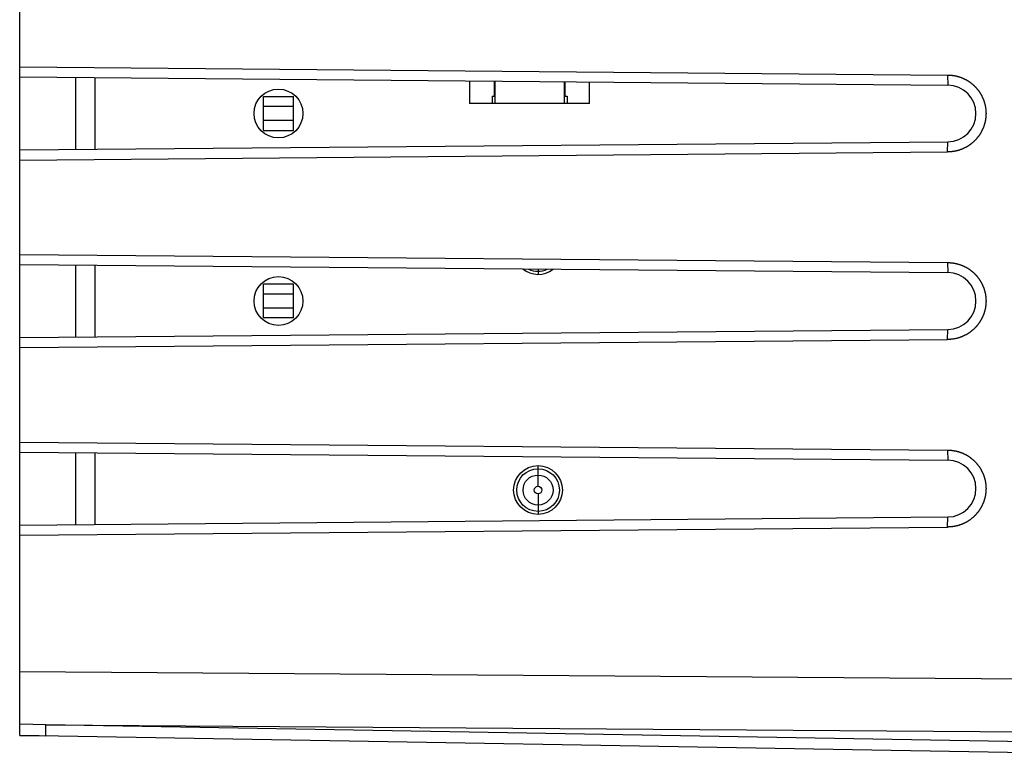
# Model space of a CAD drawing. Units: millimetres. Extents: x -75 to 85, y -24 to 46.
# Drawn here: x 36 to 63, y -20 to 0 of the extents above; entities that cross this region are included whole.
import ezdxf

# ---------------------------------------------------------------- set-up
doc = ezdxf.new("R2010")
doc.units = ezdxf.units.MM
doc.header["$LTSCALE"] = 16.335
doc.layers.get('0').update_dxf_attribs({"linetype": 'CONTINUOUS'})
for name, color, linetype in [('ASSI', 7, 'CONTINUOUS'), ('DRAFT', 7, 'CONTINUOUS'), ('RACCORDO', 7, 'CONTINUOUS'), ('SMUSSO', 7, 'CONTINUOUS')]:
    doc.layers.add(name, color=color, linetype=linetype)

msp = doc.modelspace()

# ---------------------------------------------------------------- linework, layer by layer
at = {"color": 7, "linetype": 'CONTINUOUS'}
for p, q in [((38.445, -1.545), (38.445, -3.455)), ((48.443, -1.632), (48.443, -2.236)), ((49.103, -2.036), (49.103, -1.638)), ((49.123, -2.236), (49.123, -1.638)), ((50.963, -1.654), (50.963, -2.236)), ((50.983, -1.654), (50.983, -2.036)), ((51.643, -2.236), (51.643, -1.66)), ((42.945, -2.95), (42.945, -2.05)), ((42.945, -2.05), (43.745, -2.05)), ((43.745, -2.95), (43.745, -2.05)), ((49.043, -2.036), (49.043, -2.236)), ((49.043, -2.036), (49.103, -2.036)), ((50.983, -2.036), (51.043, -2.036)), ((51.043, -2.036), (51.043, -2.236)), ((43.745, -2.318), (42.945, -2.318)), ((51.643, -2.236), (48.443, -2.236)), ((42.945, -2.682), (43.745, -2.682)), ((42.945, -2.95), (43.745, -2.95)), ((38.445, -6.545), (38.445, -8.455)), ((42.945, -7.95), (42.945, -7.05)), ((43.745, -7.05), (42.945, -7.05)), ((43.745, -7.95), (43.745, -7.05)), ((43.745, -7.318), (42.945, -7.318)), ((42.945, -7.682), (43.745, -7.682)), ((43.745, -7.95), (42.945, -7.95)), ((38.445, -11.545), (38.445, -13.455))]:
    msp.add_line(p, q, dxfattribs=at)
at = {"color": 253, "linetype": 'CONTINUOUS'}
for p, q in [((50.267, -6.648), (50.267, -6.789)), ((50.267, -12.439), (50.267, -11.889)), ((50.267, -12.639), (50.267, -13.189))]:
    msp.add_line(p, q, dxfattribs=at)
at = {"color": 7, "linetype": 'CONTINUOUS'}
for centre, radius in [((43.345, -2.5), 0.65), ((43.345, -7.5), 0.65), ((50.267, -12.539), 0.65), ((50.267, -12.539), 0.4)]:
    msp.add_circle(centre, radius, dxfattribs=at)
at = {"color": 253, "linetype": 'CONTINUOUS'}
for radius in [0.569, 0.1]:
    msp.add_circle((50.267, -12.539), radius, dxfattribs=at)
at = {"color": 7, "linetype": 'CONTINUOUS'}
msp.add_arc((50.267, -6.139), 0.65, 231.0843, 307.9268, dxfattribs=at)
at = {"color": 253, "linetype": 'CONTINUOUS'}
msp.add_arc((50.267, -6.139), 0.569, 243.1798, 295.7959, dxfattribs=at)
at = {"layer": 'ASSI', "color": 7, "linetype": 'CONTINUOUS'}
for p, q in [((36.445, -19.079), (36.445, 19.079)), ((36.445, -1.259), (61.183, -1.475)), ((36.445, -1.527), (61.195, -1.743)), ((37.945, -3.459), (37.945, -1.541)), ((36.445, -3.473), (61.195, -3.257)), ((36.445, -3.741), (61.183, -3.525)), ((36.445, -6.259), (61.183, -6.475)), ((36.445, -6.527), (61.195, -6.743)), ((37.945, -8.459), (37.945, -6.541)), ((36.445, -8.473), (61.195, -8.257)), ((36.445, -8.741), (61.183, -8.525)), ((36.445, -11.259), (61.183, -11.475)), ((36.445, -11.527), (61.195, -11.743)), ((37.945, -13.459), (37.945, -11.541)), ((36.445, -13.473), (61.195, -13.257)), ((36.445, -13.741), (61.183, -13.525)), ((66.945, -19.611), (36.445, -19.079))]:
    msp.add_line(p, q, dxfattribs=at)
at = {"layer": 'ASSI', "color": 253, "linetype": 'CONTINUOUS'}
for p, q in [((61.183, -1.475), (61.195, -1.743)), ((61.183, -3.525), (61.195, -3.257)), ((61.183, -6.475), (61.195, -6.743)), ((61.183, -8.525), (61.195, -8.257)), ((61.183, -11.475), (61.195, -11.743)), ((61.183, -13.525), (61.195, -13.257)), ((36.445, -17.379), (76.945, -17.672)), ((37.142, -18.798), (36.445, -18.779)), ((37.14, -18.942), (37.141, -18.838)), ((37.141, -18.838), (37.142, -18.798)), ((37.142, -18.798), (76.945, -19.086)), ((66.945, -19.318), (37.142, -18.798)), ((37.14, -19.009), (37.14, -18.942)), ((37.14, -19.04), (37.14, -19.009)), ((37.14, -19.057), (37.14, -19.04)), ((37.141, -19.07), (37.14, -19.057))]:
    msp.add_line(p, q, dxfattribs=at)
at = {"layer": 'ASSI', "color": 7, "linetype": 'CONTINUOUS'}
for points in [[(61.183, -1.475), (61.194, -1.475), (61.204, -1.475), (61.215, -1.476), (61.225, -1.476), (61.236, -1.476), (61.247, -1.477), (61.257, -1.478), (61.268, -1.478), (61.278, -1.479), (61.289, -1.48), (61.299, -1.481), (61.31, -1.483), (61.32, -1.484), (61.331, -1.485), (61.341, -1.487), (61.352, -1.488), (61.362, -1.49), (61.373, -1.492), (61.383, -1.494), (61.393, -1.496), (61.404, -1.498), (61.414, -1.501), (61.424, -1.503), (61.435, -1.505), (61.445, -1.508), (61.455, -1.511), (61.465, -1.514), (61.475, -1.516), (61.485, -1.519), (61.496, -1.523), (61.506, -1.526), (61.516, -1.529), (61.526, -1.533), (61.536, -1.536), (61.546, -1.54), (61.555, -1.543), (61.565, -1.547), (61.575, -1.551), (61.585, -1.555), (61.595, -1.559), (61.604, -1.564), (61.614, -1.568), (61.623, -1.572), (61.633, -1.577), (61.642, -1.582), (61.652, -1.586), (61.661, -1.591), (61.671, -1.596), (61.68, -1.601), (61.689, -1.606), (61.698, -1.611), (61.707, -1.617), (61.717, -1.622), (61.726, -1.628), (61.735, -1.633), (61.743, -1.639), (61.752, -1.645), (61.761, -1.651), (61.77, -1.656), (61.778, -1.663), (61.787, -1.669), (61.796, -1.675), (61.804, -1.681), (61.812, -1.688), (61.821, -1.694), (61.829, -1.701), (61.837, -1.707), (61.845, -1.714), (61.853, -1.721), (61.861, -1.728), (61.869, -1.735), (61.877, -1.742), (61.885, -1.749), (61.893, -1.756), (61.9, -1.763), (61.908, -1.771), (61.915, -1.778), (61.923, -1.786), (61.93, -1.793), (61.937, -1.801), (61.944, -1.809), (61.951, -1.816), (61.958, -1.824), (61.965, -1.832), (61.972, -1.84), (61.979, -1.849), (61.986, -1.857), (61.992, -1.865), (61.999, -1.873), (62.005, -1.882), (62.011, -1.89), (62.018, -1.899), (62.024, -1.907), (62.03, -1.916), (62.036, -1.924), (62.042, -1.933), (62.047, -1.942), (62.053, -1.951), (62.059, -1.96), (62.064, -1.969), (62.07, -1.978), (62.075, -1.987), (62.08, -1.996), (62.085, -2.005), (62.09, -2.015), (62.095, -2.024), (62.1, -2.033), (62.105, -2.043), (62.11, -2.052), (62.114, -2.062), (62.119, -2.071), (62.123, -2.081), (62.127, -2.09), (62.131, -2.1), (62.135, -2.11), (62.139, -2.12), (62.143, -2.129), (62.147, -2.139), (62.151, -2.149), (62.154, -2.159), (62.158, -2.169), (62.161, -2.179), (62.164, -2.189), (62.167, -2.199), (62.17, -2.209), (62.173, -2.219), (62.176, -2.229), (62.179, -2.24), (62.182, -2.25), (62.184, -2.26), (62.187, -2.27), (62.189, -2.28), (62.191, -2.291), (62.193, -2.301), (62.195, -2.311), (62.197, -2.322), (62.199, -2.332), (62.2, -2.343), (62.202, -2.353), (62.203, -2.363), (62.205, -2.374), (62.206, -2.384), (62.207, -2.395), (62.208, -2.405), (62.209, -2.416), (62.21, -2.426), (62.211, -2.437), (62.211, -2.447), (62.212, -2.458), (62.212, -2.468), (62.212, -2.479), (62.213, -2.489), (62.213, -2.5), (62.213, -2.511), (62.212, -2.521), (62.212, -2.532), (62.212, -2.542), (62.211, -2.553), (62.211, -2.563), (62.21, -2.574), (62.209, -2.584), (62.208, -2.595), (62.207, -2.605), (62.206, -2.616), (62.205, -2.626), (62.203, -2.637), (62.202, -2.647), (62.2, -2.657), (62.199, -2.668), (62.197, -2.678), (62.195, -2.689), (62.193, -2.699), (62.191, -2.709), (62.189, -2.719), (62.187, -2.73), (62.184, -2.74), (62.182, -2.75), (62.179, -2.76), (62.176, -2.771), (62.173, -2.781), (62.17, -2.791), (62.167, -2.801), (62.164, -2.811), (62.161, -2.821), (62.158, -2.831), (62.154, -2.841), (62.151, -2.851), (62.147, -2.861), (62.143, -2.871), (62.139, -2.88), (62.135, -2.89), (62.131, -2.9), (62.127, -2.91), (62.123, -2.919), (62.119, -2.929), (62.114, -2.938), (62.11, -2.948), (62.105, -2.957), (62.1, -2.967)], [(62.1, -2.967), (62.095, -2.976), (62.09, -2.985), (62.085, -2.995), (62.08, -3.004), (62.075, -3.013), (62.07, -3.022), (62.064, -3.031), (62.059, -3.04), (62.053, -3.049), (62.047, -3.058), (62.042, -3.067), (62.036, -3.076), (62.03, -3.084), (62.024, -3.093), (62.018, -3.101), (62.011, -3.11), (62.005, -3.118), (61.999, -3.127), (61.992, -3.135), (61.986, -3.143), (61.979, -3.151), (61.972, -3.16), (61.965, -3.168), (61.958, -3.176), (61.951, -3.183), (61.944, -3.191), (61.937, -3.199), (61.93, -3.207), (61.923, -3.214), (61.915, -3.222), (61.908, -3.229), (61.9, -3.237), (61.893, -3.244), (61.885, -3.251), (61.877, -3.258), (61.869, -3.265), (61.861, -3.272), (61.853, -3.279), (61.845, -3.286), (61.837, -3.293), (61.829, -3.299), (61.821, -3.306), (61.812, -3.312), (61.804, -3.319), (61.796, -3.325), (61.787, -3.331), (61.778, -3.337), (61.77, -3.343), (61.761, -3.349), (61.752, -3.355), (61.743, -3.361), (61.735, -3.367), (61.726, -3.372), (61.717, -3.378), (61.708, -3.383), (61.698, -3.389), (61.689, -3.394), (61.68, -3.399), (61.671, -3.404), (61.661, -3.409), (61.652, -3.414), (61.642, -3.418), (61.633, -3.423), (61.623, -3.428), (61.614, -3.432), (61.604, -3.436), (61.595, -3.441), (61.585, -3.445), (61.575, -3.449), (61.565, -3.453), (61.555, -3.457), (61.546, -3.46), (61.536, -3.464), (61.526, -3.467), (61.516, -3.471), (61.506, -3.474), (61.496, -3.477), (61.485, -3.481), (61.475, -3.484), (61.465, -3.486), (61.455, -3.489), (61.445, -3.492), (61.435, -3.495), (61.424, -3.497), (61.414, -3.499), (61.404, -3.502), (61.393, -3.504), (61.383, -3.506), (61.373, -3.508), (61.362, -3.51), (61.352, -3.512), (61.341, -3.513), (61.331, -3.515), (61.32, -3.516), (61.31, -3.517), (61.299, -3.519), (61.289, -3.52), (61.278, -3.521), (61.268, -3.522), (61.257, -3.522), (61.247, -3.523), (61.236, -3.524), (61.225, -3.524), (61.215, -3.524), (61.204, -3.525), (61.194, -3.525), (61.183, -3.525)], [(61.183, -6.475), (61.194, -6.475), (61.204, -6.475), (61.215, -6.476), (61.225, -6.476), (61.236, -6.476), (61.247, -6.477), (61.257, -6.478), (61.268, -6.478), (61.278, -6.479), (61.289, -6.48), (61.299, -6.481), (61.31, -6.483), (61.32, -6.484), (61.331, -6.485), (61.341, -6.487), (61.352, -6.488), (61.362, -6.49), (61.373, -6.492), (61.383, -6.494), (61.393, -6.496), (61.404, -6.498), (61.414, -6.501), (61.424, -6.503), (61.435, -6.505), (61.445, -6.508), (61.455, -6.511), (61.465, -6.514), (61.475, -6.516), (61.485, -6.519), (61.496, -6.523), (61.506, -6.526), (61.516, -6.529), (61.526, -6.533), (61.536, -6.536), (61.546, -6.54), (61.555, -6.543), (61.565, -6.547), (61.575, -6.551), (61.585, -6.555), (61.595, -6.559), (61.604, -6.564), (61.614, -6.568), (61.623, -6.572), (61.633, -6.577), (61.642, -6.582), (61.652, -6.586), (61.661, -6.591), (61.671, -6.596), (61.68, -6.601), (61.689, -6.606), (61.698, -6.611), (61.707, -6.617), (61.717, -6.622), (61.726, -6.628), (61.735, -6.633), (61.743, -6.639), (61.752, -6.645), (61.761, -6.651), (61.77, -6.656), (61.778, -6.663), (61.787, -6.669), (61.796, -6.675), (61.804, -6.681), (61.812, -6.688), (61.821, -6.694), (61.829, -6.701), (61.837, -6.707), (61.845, -6.714), (61.853, -6.721), (61.861, -6.728), (61.869, -6.735), (61.877, -6.742), (61.885, -6.749), (61.893, -6.756), (61.9, -6.763), (61.908, -6.771), (61.915, -6.778), (61.923, -6.786), (61.93, -6.793), (61.937, -6.801), (61.944, -6.809), (61.951, -6.816), (61.958, -6.824), (61.965, -6.832), (61.972, -6.84), (61.979, -6.849), (61.986, -6.857), (61.992, -6.865), (61.999, -6.873), (62.005, -6.882), (62.011, -6.89), (62.018, -6.899), (62.024, -6.907), (62.03, -6.916), (62.036, -6.924), (62.042, -6.933), (62.047, -6.942), (62.053, -6.951), (62.059, -6.96), (62.064, -6.969), (62.07, -6.978), (62.075, -6.987), (62.08, -6.996), (62.085, -7.005), (62.09, -7.015), (62.095, -7.024), (62.1, -7.033), (62.105, -7.043), (62.11, -7.052), (62.114, -7.062), (62.119, -7.071), (62.123, -7.081), (62.127, -7.09), (62.131, -7.1), (62.135, -7.11), (62.139, -7.12), (62.143, -7.129), (62.147, -7.139), (62.151, -7.149), (62.154, -7.159), (62.158, -7.169), (62.161, -7.179), (62.164, -7.189), (62.167, -7.199), (62.17, -7.209), (62.173, -7.219), (62.176, -7.229), (62.179, -7.24), (62.182, -7.25), (62.184, -7.26), (62.187, -7.27), (62.189, -7.28), (62.191, -7.291), (62.193, -7.301), (62.195, -7.311), (62.197, -7.322), (62.199, -7.332), (62.2, -7.343), (62.202, -7.353), (62.203, -7.363), (62.205, -7.374), (62.206, -7.384), (62.207, -7.395), (62.208, -7.405), (62.209, -7.416), (62.21, -7.426), (62.211, -7.437), (62.211, -7.447), (62.212, -7.458), (62.212, -7.468), (62.212, -7.479), (62.213, -7.489), (62.213, -7.5), (62.213, -7.51), (62.212, -7.521), (62.212, -7.532), (62.212, -7.542), (62.211, -7.553), (62.211, -7.563), (62.21, -7.574), (62.209, -7.584), (62.208, -7.595), (62.207, -7.605), (62.206, -7.616), (62.205, -7.626), (62.203, -7.637), (62.202, -7.647), (62.2, -7.657), (62.199, -7.668), (62.197, -7.678), (62.195, -7.689), (62.193, -7.699), (62.191, -7.709), (62.189, -7.719), (62.187, -7.73), (62.184, -7.74), (62.182, -7.75), (62.179, -7.76), (62.176, -7.771), (62.173, -7.781), (62.17, -7.791), (62.167, -7.801), (62.164, -7.811), (62.161, -7.821), (62.158, -7.831), (62.154, -7.841), (62.151, -7.851), (62.147, -7.861), (62.143, -7.871), (62.139, -7.88), (62.135, -7.89), (62.131, -7.9), (62.127, -7.91), (62.123, -7.919), (62.119, -7.929), (62.114, -7.938), (62.11, -7.948), (62.105, -7.957), (62.1, -7.967)], [(62.1, -7.967), (62.095, -7.976), (62.09, -7.985), (62.085, -7.995), (62.08, -8.004), (62.075, -8.013), (62.07, -8.022), (62.064, -8.031), (62.059, -8.04), (62.053, -8.049), (62.047, -8.058), (62.042, -8.067), (62.036, -8.076), (62.03, -8.084), (62.024, -8.093), (62.018, -8.101), (62.011, -8.11), (62.005, -8.118), (61.999, -8.127), (61.992, -8.135), (61.986, -8.143), (61.979, -8.151), (61.972, -8.16), (61.965, -8.168), (61.958, -8.176), (61.951, -8.183), (61.944, -8.191), (61.937, -8.199), (61.93, -8.207), (61.923, -8.214), (61.915, -8.222), (61.908, -8.229), (61.9, -8.237), (61.893, -8.244), (61.885, -8.251), (61.877, -8.258), (61.869, -8.265), (61.861, -8.272), (61.853, -8.279), (61.845, -8.286), (61.837, -8.293), (61.829, -8.299), (61.821, -8.306), (61.812, -8.312), (61.804, -8.319), (61.796, -8.325), (61.787, -8.331), (61.778, -8.337), (61.77, -8.343), (61.761, -8.349), (61.752, -8.355), (61.743, -8.361), (61.735, -8.367), (61.726, -8.372), (61.717, -8.378), (61.708, -8.383), (61.698, -8.389), (61.689, -8.394), (61.68, -8.399), (61.671, -8.404), (61.661, -8.409), (61.652, -8.414), (61.642, -8.418), (61.633, -8.423), (61.623, -8.428), (61.614, -8.432), (61.604, -8.436), (61.595, -8.441), (61.585, -8.445), (61.575, -8.449), (61.565, -8.453), (61.555, -8.457), (61.546, -8.46), (61.536, -8.464), (61.526, -8.467), (61.516, -8.471), (61.506, -8.474), (61.496, -8.477), (61.485, -8.481), (61.475, -8.484), (61.465, -8.486), (61.455, -8.489), (61.445, -8.492), (61.435, -8.495), (61.424, -8.497), (61.414, -8.499), (61.404, -8.502), (61.393, -8.504), (61.383, -8.506), (61.373, -8.508), (61.362, -8.51), (61.352, -8.512), (61.341, -8.513), (61.331, -8.515), (61.32, -8.516), (61.31, -8.517), (61.299, -8.519), (61.289, -8.52), (61.278, -8.521), (61.268, -8.522), (61.257, -8.522), (61.247, -8.523), (61.236, -8.524), (61.225, -8.524), (61.215, -8.524), (61.204, -8.525), (61.194, -8.525), (61.183, -8.525)], [(61.183, -11.475), (61.194, -11.475), (61.204, -11.475), (61.215, -11.476), (61.225, -11.476), (61.236, -11.476), (61.247, -11.477), (61.257, -11.478), (61.268, -11.478), (61.278, -11.479), (61.289, -11.48), (61.299, -11.481), (61.31, -11.483), (61.32, -11.484), (61.331, -11.485), (61.341, -11.487), (61.352, -11.488), (61.362, -11.49), (61.373, -11.492), (61.383, -11.494), (61.393, -11.496), (61.404, -11.498), (61.414, -11.501), (61.424, -11.503), (61.435, -11.505), (61.445, -11.508), (61.455, -11.511), (61.465, -11.514), (61.475, -11.516), (61.485, -11.519), (61.496, -11.523), (61.506, -11.526), (61.516, -11.529), (61.526, -11.533), (61.536, -11.536), (61.546, -11.54), (61.555, -11.543), (61.565, -11.547), (61.575, -11.551), (61.585, -11.555), (61.595, -11.559), (61.604, -11.564), (61.614, -11.568), (61.623, -11.572), (61.633, -11.577), (61.642, -11.582), (61.652, -11.586), (61.661, -11.591), (61.671, -11.596), (61.68, -11.601), (61.689, -11.606), (61.698, -11.611), (61.707, -11.617), (61.717, -11.622), (61.726, -11.628), (61.735, -11.633), (61.743, -11.639), (61.752, -11.645), (61.761, -11.651), (61.77, -11.656), (61.778, -11.663), (61.787, -11.669), (61.796, -11.675), (61.804, -11.681), (61.812, -11.688), (61.821, -11.694), (61.829, -11.701), (61.837, -11.707), (61.845, -11.714), (61.853, -11.721), (61.861, -11.728), (61.869, -11.735), (61.877, -11.742), (61.885, -11.749), (61.893, -11.756), (61.9, -11.763), (61.908, -11.771), (61.915, -11.778), (61.923, -11.786), (61.93, -11.793), (61.937, -11.801), (61.944, -11.809), (61.951, -11.816), (61.958, -11.824), (61.965, -11.832), (61.972, -11.84), (61.979, -11.849), (61.986, -11.857), (61.992, -11.865), (61.999, -11.873), (62.005, -11.882), (62.011, -11.89), (62.018, -11.899), (62.024, -11.907), (62.03, -11.916), (62.036, -11.924), (62.042, -11.933), (62.047, -11.942), (62.053, -11.951), (62.059, -11.96), (62.064, -11.969), (62.07, -11.978), (62.075, -11.987), (62.08, -11.996), (62.085, -12.005), (62.09, -12.015), (62.095, -12.024), (62.1, -12.033), (62.105, -12.043), (62.11, -12.052), (62.114, -12.062), (62.119, -12.071), (62.123, -12.081), (62.127, -12.09), (62.131, -12.1), (62.135, -12.11), (62.139, -12.12), (62.143, -12.129), (62.147, -12.139), (62.151, -12.149), (62.154, -12.159), (62.158, -12.169), (62.161, -12.179), (62.164, -12.189), (62.167, -12.199), (62.17, -12.209), (62.173, -12.219), (62.176, -12.229), (62.179, -12.24), (62.182, -12.25), (62.184, -12.26), (62.187, -12.27), (62.189, -12.28), (62.191, -12.291), (62.193, -12.301), (62.195, -12.311), (62.197, -12.322), (62.199, -12.332), (62.2, -12.343), (62.202, -12.353), (62.203, -12.363), (62.205, -12.374), (62.206, -12.384), (62.207, -12.395), (62.208, -12.405), (62.209, -12.416), (62.21, -12.426), (62.211, -12.437), (62.211, -12.447), (62.212, -12.458), (62.212, -12.468), (62.212, -12.479), (62.213, -12.489), (62.213, -12.5), (62.213, -12.511), (62.212, -12.521), (62.212, -12.532), (62.212, -12.542), (62.211, -12.553), (62.211, -12.563), (62.21, -12.574), (62.209, -12.584), (62.208, -12.595), (62.207, -12.605), (62.206, -12.616), (62.205, -12.626), (62.203, -12.637), (62.202, -12.647), (62.2, -12.657), (62.199, -12.668), (62.197, -12.678), (62.195, -12.689), (62.193, -12.699), (62.191, -12.709), (62.189, -12.719), (62.187, -12.73), (62.184, -12.74), (62.182, -12.75), (62.179, -12.76), (62.176, -12.771), (62.173, -12.781), (62.17, -12.791), (62.167, -12.801), (62.164, -12.811), (62.161, -12.821), (62.158, -12.831), (62.154, -12.841), (62.151, -12.851), (62.147, -12.861), (62.143, -12.871), (62.139, -12.88), (62.135, -12.89), (62.131, -12.9), (62.127, -12.91), (62.123, -12.919), (62.119, -12.929), (62.114, -12.938), (62.11, -12.948), (62.105, -12.957), (62.1, -12.967)], [(62.1, -12.967), (62.095, -12.976), (62.09, -12.985), (62.085, -12.995), (62.08, -13.004), (62.075, -13.013), (62.07, -13.022), (62.064, -13.031), (62.059, -13.04), (62.053, -13.049), (62.047, -13.058), (62.042, -13.067), (62.036, -13.076), (62.03, -13.084), (62.024, -13.093), (62.018, -13.101), (62.011, -13.11), (62.005, -13.118), (61.999, -13.127), (61.992, -13.135), (61.986, -13.143), (61.979, -13.151), (61.972, -13.16), (61.965, -13.168), (61.958, -13.176), (61.951, -13.183), (61.944, -13.191), (61.937, -13.199), (61.93, -13.207), (61.923, -13.214), (61.915, -13.222), (61.908, -13.229), (61.9, -13.237), (61.893, -13.244), (61.885, -13.251), (61.877, -13.258), (61.869, -13.265), (61.861, -13.272), (61.853, -13.279), (61.845, -13.286), (61.837, -13.293), (61.829, -13.299), (61.821, -13.306), (61.812, -13.312), (61.804, -13.319), (61.796, -13.325), (61.787, -13.331), (61.778, -13.337), (61.77, -13.343), (61.761, -13.349), (61.752, -13.355), (61.743, -13.361), (61.735, -13.367), (61.726, -13.372), (61.717, -13.378), (61.708, -13.383), (61.698, -13.389), (61.689, -13.394), (61.68, -13.399), (61.671, -13.404), (61.661, -13.409), (61.652, -13.414), (61.642, -13.418), (61.633, -13.423), (61.623, -13.428), (61.614, -13.432), (61.604, -13.436), (61.595, -13.441), (61.585, -13.445), (61.575, -13.449), (61.565, -13.453), (61.555, -13.457), (61.546, -13.46), (61.536, -13.464), (61.526, -13.467), (61.516, -13.471), (61.506, -13.474), (61.496, -13.477), (61.485, -13.481), (61.475, -13.484), (61.465, -13.486), (61.455, -13.489), (61.445, -13.492), (61.435, -13.495), (61.424, -13.497), (61.414, -13.499), (61.404, -13.502), (61.393, -13.504), (61.383, -13.506), (61.373, -13.508), (61.362, -13.51), (61.352, -13.512), (61.341, -13.513), (61.331, -13.515), (61.32, -13.516), (61.31, -13.517), (61.299, -13.519), (61.289, -13.52), (61.278, -13.521), (61.268, -13.522), (61.257, -13.522), (61.247, -13.523), (61.236, -13.524), (61.225, -13.524), (61.215, -13.524), (61.204, -13.525), (61.194, -13.525), (61.183, -13.525)]]:
    msp.add_lwpolyline(points, dxfattribs=at)
at = {"layer": 'ASSI', "color": 253, "linetype": 'CONTINUOUS'}
msp.add_lwpolyline([(37.142, -19.091), (37.141, -19.09), (37.141, -19.089), (37.141, -19.087), (37.141, -19.084), (37.141, -19.08), (37.141, -19.076), (37.141, -19.07)], dxfattribs=at)
at = {"layer": 'ASSI', "color": 7, "linetype": 'CONTINUOUS'}
for centre in [(61.188, -2.5), (61.188, -7.5), (61.188, -12.5)]:
    msp.add_arc(centre, 0.757, 270.5, 89.5, dxfattribs=at)
at = {"layer": 'DRAFT', "color": 7, "linetype": 'CONTINUOUS'}
for p, q in [((36.445, -3.473), (36.445, -1.527)), ((37.945, -3.459), (37.945, -1.541)), ((36.445, -8.473), (36.445, -6.527)), ((37.945, -8.459), (37.945, -6.541)), ((36.445, -13.473), (36.445, -11.527)), ((37.945, -13.459), (37.945, -11.541))]:
    msp.add_line(p, q, dxfattribs=at)
at = {"layer": 'RACCORDO', "color": 7, "linetype": 'CONTINUOUS'}
for p, q in [((36.445, -19.079), (36.445, -17.379)), ((66.945, -19.611), (36.445, -19.079))]:
    msp.add_line(p, q, dxfattribs=at)
at = {"layer": 'RACCORDO', "color": 253, "linetype": 'CONTINUOUS'}
for p, q in [((36.445, -17.379), (76.945, -17.672)), ((37.142, -18.798), (36.445, -18.779)), ((37.14, -18.942), (37.141, -18.838)), ((37.141, -18.838), (37.142, -18.798)), ((37.142, -18.798), (76.945, -19.086)), ((66.945, -19.318), (37.142, -18.798)), ((37.14, -19.009), (37.14, -18.942)), ((37.14, -19.04), (37.14, -19.009)), ((37.14, -19.057), (37.14, -19.04)), ((37.141, -19.07), (37.14, -19.057))]:
    msp.add_line(p, q, dxfattribs=at)
msp.add_lwpolyline([(37.142, -19.091), (37.141, -19.09), (37.141, -19.089), (37.141, -19.087), (37.141, -19.084), (37.141, -19.08), (37.141, -19.076), (37.141, -19.07)], dxfattribs=at)
at = {"layer": 'SMUSSO', "color": 7, "linetype": 'CONTINUOUS'}
for p, q in [((36.445, -1.527), (36.445, 1.527)), ((36.445, -1.259), (61.183, -1.475)), ((36.445, -1.527), (61.195, -1.743)), ((36.445, -3.473), (61.195, -3.257)), ((36.445, -6.527), (36.445, -3.473)), ((36.445, -3.741), (61.183, -3.525)), ((36.445, -6.259), (61.183, -6.475)), ((36.445, -6.527), (61.195, -6.743)), ((36.445, -8.473), (61.195, -8.257)), ((36.445, -11.527), (36.445, -8.473)), ((36.445, -8.741), (61.183, -8.525)), ((36.445, -11.259), (61.183, -11.475)), ((36.445, -11.527), (61.195, -11.743)), ((36.445, -13.473), (61.195, -13.257)), ((36.445, -17.379), (36.445, -13.473)), ((36.445, -13.741), (61.183, -13.525)), ((36.445, -19.079), (37.142, -19.091))]:
    msp.add_line(p, q, dxfattribs=at)
at = {"layer": 'SMUSSO', "color": 253, "linetype": 'CONTINUOUS'}
for p, q in [((61.183, -1.475), (61.195, -1.743)), ((61.183, -3.525), (61.195, -3.257)), ((61.183, -6.475), (61.195, -6.743)), ((61.183, -8.525), (61.195, -8.257)), ((61.183, -11.475), (61.195, -11.743)), ((61.183, -13.525), (61.195, -13.257))]:
    msp.add_line(p, q, dxfattribs=at)
at = {"layer": 'SMUSSO', "color": 7, "linetype": 'CONTINUOUS'}
for points in [[(61.183, -1.475), (61.194, -1.475), (61.204, -1.475), (61.215, -1.476), (61.225, -1.476), (61.236, -1.476), (61.247, -1.477), (61.257, -1.478), (61.268, -1.478), (61.278, -1.479), (61.289, -1.48), (61.299, -1.481), (61.31, -1.483), (61.32, -1.484), (61.331, -1.485), (61.341, -1.487), (61.352, -1.488), (61.362, -1.49), (61.373, -1.492), (61.383, -1.494), (61.393, -1.496), (61.404, -1.498), (61.414, -1.501), (61.424, -1.503), (61.435, -1.505), (61.445, -1.508), (61.455, -1.511), (61.465, -1.514), (61.475, -1.516), (61.485, -1.519), (61.496, -1.523), (61.506, -1.526), (61.516, -1.529), (61.526, -1.533), (61.536, -1.536), (61.546, -1.54), (61.555, -1.543), (61.565, -1.547), (61.575, -1.551), (61.585, -1.555), (61.595, -1.559), (61.604, -1.564), (61.614, -1.568), (61.623, -1.572), (61.633, -1.577), (61.642, -1.582), (61.652, -1.586), (61.661, -1.591), (61.671, -1.596), (61.68, -1.601), (61.689, -1.606), (61.698, -1.611), (61.707, -1.617), (61.717, -1.622), (61.726, -1.628), (61.735, -1.633), (61.743, -1.639), (61.752, -1.645), (61.761, -1.651), (61.77, -1.656), (61.778, -1.663), (61.787, -1.669), (61.796, -1.675), (61.804, -1.681), (61.812, -1.688), (61.821, -1.694), (61.829, -1.701), (61.837, -1.707), (61.845, -1.714), (61.853, -1.721), (61.861, -1.728), (61.869, -1.735), (61.877, -1.742), (61.885, -1.749), (61.893, -1.756), (61.9, -1.763), (61.908, -1.771), (61.915, -1.778), (61.923, -1.786), (61.93, -1.793), (61.937, -1.801), (61.944, -1.809), (61.951, -1.816), (61.958, -1.824), (61.965, -1.832), (61.972, -1.84), (61.979, -1.849), (61.986, -1.857), (61.992, -1.865), (61.999, -1.873), (62.005, -1.882), (62.011, -1.89), (62.018, -1.899), (62.024, -1.907), (62.03, -1.916), (62.036, -1.924), (62.042, -1.933), (62.047, -1.942), (62.053, -1.951), (62.059, -1.96), (62.064, -1.969), (62.07, -1.978), (62.075, -1.987), (62.08, -1.996), (62.085, -2.005), (62.09, -2.015), (62.095, -2.024), (62.1, -2.033), (62.105, -2.043), (62.11, -2.052), (62.114, -2.062), (62.119, -2.071), (62.123, -2.081), (62.127, -2.09), (62.131, -2.1), (62.135, -2.11), (62.139, -2.12), (62.143, -2.129), (62.147, -2.139), (62.151, -2.149), (62.154, -2.159), (62.158, -2.169), (62.161, -2.179), (62.164, -2.189), (62.167, -2.199), (62.17, -2.209), (62.173, -2.219), (62.176, -2.229), (62.179, -2.24), (62.182, -2.25), (62.184, -2.26), (62.187, -2.27), (62.189, -2.28), (62.191, -2.291), (62.193, -2.301), (62.195, -2.311), (62.197, -2.322), (62.199, -2.332), (62.2, -2.343), (62.202, -2.353), (62.203, -2.363), (62.205, -2.374), (62.206, -2.384), (62.207, -2.395), (62.208, -2.405), (62.209, -2.416), (62.21, -2.426), (62.211, -2.437), (62.211, -2.447), (62.212, -2.458), (62.212, -2.468), (62.212, -2.479), (62.213, -2.489), (62.213, -2.5), (62.213, -2.511), (62.212, -2.521), (62.212, -2.532), (62.212, -2.542), (62.211, -2.553), (62.211, -2.563), (62.21, -2.574), (62.209, -2.584), (62.208, -2.595), (62.207, -2.605), (62.206, -2.616), (62.205, -2.626), (62.203, -2.637), (62.202, -2.647), (62.2, -2.657), (62.199, -2.668), (62.197, -2.678), (62.195, -2.689), (62.193, -2.699), (62.191, -2.709), (62.189, -2.719), (62.187, -2.73), (62.184, -2.74), (62.182, -2.75), (62.179, -2.76), (62.176, -2.771), (62.173, -2.781), (62.17, -2.791), (62.167, -2.801), (62.164, -2.811), (62.161, -2.821), (62.158, -2.831), (62.154, -2.841), (62.151, -2.851), (62.147, -2.861), (62.143, -2.871), (62.139, -2.88), (62.135, -2.89), (62.131, -2.9), (62.127, -2.91), (62.123, -2.919), (62.119, -2.929), (62.114, -2.938), (62.11, -2.948), (62.105, -2.957), (62.1, -2.967)], [(62.1, -2.967), (62.095, -2.976), (62.09, -2.985), (62.085, -2.995), (62.08, -3.004), (62.075, -3.013), (62.07, -3.022), (62.064, -3.031), (62.059, -3.04), (62.053, -3.049), (62.047, -3.058), (62.042, -3.067), (62.036, -3.076), (62.03, -3.084), (62.024, -3.093), (62.018, -3.101), (62.011, -3.11), (62.005, -3.118), (61.999, -3.127), (61.992, -3.135), (61.986, -3.143), (61.979, -3.151), (61.972, -3.16), (61.965, -3.168), (61.958, -3.176), (61.951, -3.183), (61.944, -3.191), (61.937, -3.199), (61.93, -3.207), (61.923, -3.214), (61.915, -3.222), (61.908, -3.229), (61.9, -3.237), (61.893, -3.244), (61.885, -3.251), (61.877, -3.258), (61.869, -3.265), (61.861, -3.272), (61.853, -3.279), (61.845, -3.286), (61.837, -3.293), (61.829, -3.299), (61.821, -3.306), (61.812, -3.312), (61.804, -3.319), (61.796, -3.325), (61.787, -3.331), (61.778, -3.337), (61.77, -3.343), (61.761, -3.349), (61.752, -3.355), (61.743, -3.361), (61.735, -3.367), (61.726, -3.372), (61.717, -3.378), (61.708, -3.383), (61.698, -3.389), (61.689, -3.394), (61.68, -3.399), (61.671, -3.404), (61.661, -3.409), (61.652, -3.414), (61.642, -3.418), (61.633, -3.423), (61.623, -3.428), (61.614, -3.432), (61.604, -3.436), (61.595, -3.441), (61.585, -3.445), (61.575, -3.449), (61.565, -3.453), (61.555, -3.457), (61.546, -3.46), (61.536, -3.464), (61.526, -3.467), (61.516, -3.471), (61.506, -3.474), (61.496, -3.477), (61.485, -3.481), (61.475, -3.484), (61.465, -3.486), (61.455, -3.489), (61.445, -3.492), (61.435, -3.495), (61.424, -3.497), (61.414, -3.499), (61.404, -3.502), (61.393, -3.504), (61.383, -3.506), (61.373, -3.508), (61.362, -3.51), (61.352, -3.512), (61.341, -3.513), (61.331, -3.515), (61.32, -3.516), (61.31, -3.517), (61.299, -3.519), (61.289, -3.52), (61.278, -3.521), (61.268, -3.522), (61.257, -3.522), (61.247, -3.523), (61.236, -3.524), (61.225, -3.524), (61.215, -3.524), (61.204, -3.525), (61.194, -3.525), (61.183, -3.525)], [(61.183, -6.475), (61.194, -6.475), (61.204, -6.475), (61.215, -6.476), (61.225, -6.476), (61.236, -6.476), (61.247, -6.477), (61.257, -6.478), (61.268, -6.478), (61.278, -6.479), (61.289, -6.48), (61.299, -6.481), (61.31, -6.483), (61.32, -6.484), (61.331, -6.485), (61.341, -6.487), (61.352, -6.488), (61.362, -6.49), (61.373, -6.492), (61.383, -6.494), (61.393, -6.496), (61.404, -6.498), (61.414, -6.501), (61.424, -6.503), (61.435, -6.505), (61.445, -6.508), (61.455, -6.511), (61.465, -6.514), (61.475, -6.516), (61.485, -6.519), (61.496, -6.523), (61.506, -6.526), (61.516, -6.529), (61.526, -6.533), (61.536, -6.536), (61.546, -6.54), (61.555, -6.543), (61.565, -6.547), (61.575, -6.551), (61.585, -6.555), (61.595, -6.559), (61.604, -6.564), (61.614, -6.568), (61.623, -6.572), (61.633, -6.577), (61.642, -6.582), (61.652, -6.586), (61.661, -6.591), (61.671, -6.596), (61.68, -6.601), (61.689, -6.606), (61.698, -6.611), (61.707, -6.617), (61.717, -6.622), (61.726, -6.628), (61.735, -6.633), (61.743, -6.639), (61.752, -6.645), (61.761, -6.651), (61.77, -6.656), (61.778, -6.663), (61.787, -6.669), (61.796, -6.675), (61.804, -6.681), (61.812, -6.688), (61.821, -6.694), (61.829, -6.701), (61.837, -6.707), (61.845, -6.714), (61.853, -6.721), (61.861, -6.728), (61.869, -6.735), (61.877, -6.742), (61.885, -6.749), (61.893, -6.756), (61.9, -6.763), (61.908, -6.771), (61.915, -6.778), (61.923, -6.786), (61.93, -6.793), (61.937, -6.801), (61.944, -6.809), (61.951, -6.816), (61.958, -6.824), (61.965, -6.832), (61.972, -6.84), (61.979, -6.849), (61.986, -6.857), (61.992, -6.865), (61.999, -6.873), (62.005, -6.882), (62.011, -6.89), (62.018, -6.899), (62.024, -6.907), (62.03, -6.916), (62.036, -6.924), (62.042, -6.933), (62.047, -6.942), (62.053, -6.951), (62.059, -6.96), (62.064, -6.969), (62.07, -6.978), (62.075, -6.987), (62.08, -6.996), (62.085, -7.005), (62.09, -7.015), (62.095, -7.024), (62.1, -7.033), (62.105, -7.043), (62.11, -7.052), (62.114, -7.062), (62.119, -7.071), (62.123, -7.081), (62.127, -7.09), (62.131, -7.1), (62.135, -7.11), (62.139, -7.12), (62.143, -7.129), (62.147, -7.139), (62.151, -7.149), (62.154, -7.159), (62.158, -7.169), (62.161, -7.179), (62.164, -7.189), (62.167, -7.199), (62.17, -7.209), (62.173, -7.219), (62.176, -7.229), (62.179, -7.24), (62.182, -7.25), (62.184, -7.26), (62.187, -7.27), (62.189, -7.28), (62.191, -7.291), (62.193, -7.301), (62.195, -7.311), (62.197, -7.322), (62.199, -7.332), (62.2, -7.343), (62.202, -7.353), (62.203, -7.363), (62.205, -7.374), (62.206, -7.384), (62.207, -7.395), (62.208, -7.405), (62.209, -7.416), (62.21, -7.426), (62.211, -7.437), (62.211, -7.447), (62.212, -7.458), (62.212, -7.468), (62.212, -7.479), (62.213, -7.489), (62.213, -7.5), (62.213, -7.51), (62.212, -7.521), (62.212, -7.532), (62.212, -7.542), (62.211, -7.553), (62.211, -7.563), (62.21, -7.574), (62.209, -7.584), (62.208, -7.595), (62.207, -7.605), (62.206, -7.616), (62.205, -7.626), (62.203, -7.637), (62.202, -7.647), (62.2, -7.657), (62.199, -7.668), (62.197, -7.678), (62.195, -7.689), (62.193, -7.699), (62.191, -7.709), (62.189, -7.719), (62.187, -7.73), (62.184, -7.74), (62.182, -7.75), (62.179, -7.76), (62.176, -7.771), (62.173, -7.781), (62.17, -7.791), (62.167, -7.801), (62.164, -7.811), (62.161, -7.821), (62.158, -7.831), (62.154, -7.841), (62.151, -7.851), (62.147, -7.861), (62.143, -7.871), (62.139, -7.88), (62.135, -7.89), (62.131, -7.9), (62.127, -7.91), (62.123, -7.919), (62.119, -7.929), (62.114, -7.938), (62.11, -7.948), (62.105, -7.957), (62.1, -7.967)], [(62.1, -7.967), (62.095, -7.976), (62.09, -7.985), (62.085, -7.995), (62.08, -8.004), (62.075, -8.013), (62.07, -8.022), (62.064, -8.031), (62.059, -8.04), (62.053, -8.049), (62.047, -8.058), (62.042, -8.067), (62.036, -8.076), (62.03, -8.084), (62.024, -8.093), (62.018, -8.101), (62.011, -8.11), (62.005, -8.118), (61.999, -8.127), (61.992, -8.135), (61.986, -8.143), (61.979, -8.151), (61.972, -8.16), (61.965, -8.168), (61.958, -8.176), (61.951, -8.183), (61.944, -8.191), (61.937, -8.199), (61.93, -8.207), (61.923, -8.214), (61.915, -8.222), (61.908, -8.229), (61.9, -8.237), (61.893, -8.244), (61.885, -8.251), (61.877, -8.258), (61.869, -8.265), (61.861, -8.272), (61.853, -8.279), (61.845, -8.286), (61.837, -8.293), (61.829, -8.299), (61.821, -8.306), (61.812, -8.312), (61.804, -8.319), (61.796, -8.325), (61.787, -8.331), (61.778, -8.337), (61.77, -8.343), (61.761, -8.349), (61.752, -8.355), (61.743, -8.361), (61.735, -8.367), (61.726, -8.372), (61.717, -8.378), (61.708, -8.383), (61.698, -8.389), (61.689, -8.394), (61.68, -8.399), (61.671, -8.404), (61.661, -8.409), (61.652, -8.414), (61.642, -8.418), (61.633, -8.423), (61.623, -8.428), (61.614, -8.432), (61.604, -8.436), (61.595, -8.441), (61.585, -8.445), (61.575, -8.449), (61.565, -8.453), (61.555, -8.457), (61.546, -8.46), (61.536, -8.464), (61.526, -8.467), (61.516, -8.471), (61.506, -8.474), (61.496, -8.477), (61.485, -8.481), (61.475, -8.484), (61.465, -8.486), (61.455, -8.489), (61.445, -8.492), (61.435, -8.495), (61.424, -8.497), (61.414, -8.499), (61.404, -8.502), (61.393, -8.504), (61.383, -8.506), (61.373, -8.508), (61.362, -8.51), (61.352, -8.512), (61.341, -8.513), (61.331, -8.515), (61.32, -8.516), (61.31, -8.517), (61.299, -8.519), (61.289, -8.52), (61.278, -8.521), (61.268, -8.522), (61.257, -8.522), (61.247, -8.523), (61.236, -8.524), (61.225, -8.524), (61.215, -8.524), (61.204, -8.525), (61.194, -8.525), (61.183, -8.525)], [(61.183, -11.475), (61.194, -11.475), (61.204, -11.475), (61.215, -11.476), (61.225, -11.476), (61.236, -11.476), (61.247, -11.477), (61.257, -11.478), (61.268, -11.478), (61.278, -11.479), (61.289, -11.48), (61.299, -11.481), (61.31, -11.483), (61.32, -11.484), (61.331, -11.485), (61.341, -11.487), (61.352, -11.488), (61.362, -11.49), (61.373, -11.492), (61.383, -11.494), (61.393, -11.496), (61.404, -11.498), (61.414, -11.501), (61.424, -11.503), (61.435, -11.505), (61.445, -11.508), (61.455, -11.511), (61.465, -11.514), (61.475, -11.516), (61.485, -11.519), (61.496, -11.523), (61.506, -11.526), (61.516, -11.529), (61.526, -11.533), (61.536, -11.536), (61.546, -11.54), (61.555, -11.543), (61.565, -11.547), (61.575, -11.551), (61.585, -11.555), (61.595, -11.559), (61.604, -11.564), (61.614, -11.568), (61.623, -11.572), (61.633, -11.577), (61.642, -11.582), (61.652, -11.586), (61.661, -11.591), (61.671, -11.596), (61.68, -11.601), (61.689, -11.606), (61.698, -11.611), (61.707, -11.617), (61.717, -11.622), (61.726, -11.628), (61.735, -11.633), (61.743, -11.639), (61.752, -11.645), (61.761, -11.651), (61.77, -11.656), (61.778, -11.663), (61.787, -11.669), (61.796, -11.675), (61.804, -11.681), (61.812, -11.688), (61.821, -11.694), (61.829, -11.701), (61.837, -11.707), (61.845, -11.714), (61.853, -11.721), (61.861, -11.728), (61.869, -11.735), (61.877, -11.742), (61.885, -11.749), (61.893, -11.756), (61.9, -11.763), (61.908, -11.771), (61.915, -11.778), (61.923, -11.786), (61.93, -11.793), (61.937, -11.801), (61.944, -11.809), (61.951, -11.816), (61.958, -11.824), (61.965, -11.832), (61.972, -11.84), (61.979, -11.849), (61.986, -11.857), (61.992, -11.865), (61.999, -11.873), (62.005, -11.882), (62.011, -11.89), (62.018, -11.899), (62.024, -11.907), (62.03, -11.916), (62.036, -11.924), (62.042, -11.933), (62.047, -11.942), (62.053, -11.951), (62.059, -11.96), (62.064, -11.969), (62.07, -11.978), (62.075, -11.987), (62.08, -11.996), (62.085, -12.005), (62.09, -12.015), (62.095, -12.024), (62.1, -12.033), (62.105, -12.043), (62.11, -12.052), (62.114, -12.062), (62.119, -12.071), (62.123, -12.081), (62.127, -12.09), (62.131, -12.1), (62.135, -12.11), (62.139, -12.12), (62.143, -12.129), (62.147, -12.139), (62.151, -12.149), (62.154, -12.159), (62.158, -12.169), (62.161, -12.179), (62.164, -12.189), (62.167, -12.199), (62.17, -12.209), (62.173, -12.219), (62.176, -12.229), (62.179, -12.24), (62.182, -12.25), (62.184, -12.26), (62.187, -12.27), (62.189, -12.28), (62.191, -12.291), (62.193, -12.301), (62.195, -12.311), (62.197, -12.322), (62.199, -12.332), (62.2, -12.343), (62.202, -12.353), (62.203, -12.363), (62.205, -12.374), (62.206, -12.384), (62.207, -12.395), (62.208, -12.405), (62.209, -12.416), (62.21, -12.426), (62.211, -12.437), (62.211, -12.447), (62.212, -12.458), (62.212, -12.468), (62.212, -12.479), (62.213, -12.489), (62.213, -12.5), (62.213, -12.511), (62.212, -12.521), (62.212, -12.532), (62.212, -12.542), (62.211, -12.553), (62.211, -12.563), (62.21, -12.574), (62.209, -12.584), (62.208, -12.595), (62.207, -12.605), (62.206, -12.616), (62.205, -12.626), (62.203, -12.637), (62.202, -12.647), (62.2, -12.657), (62.199, -12.668), (62.197, -12.678), (62.195, -12.689), (62.193, -12.699), (62.191, -12.709), (62.189, -12.719), (62.187, -12.73), (62.184, -12.74), (62.182, -12.75), (62.179, -12.76), (62.176, -12.771), (62.173, -12.781), (62.17, -12.791), (62.167, -12.801), (62.164, -12.811), (62.161, -12.821), (62.158, -12.831), (62.154, -12.841), (62.151, -12.851), (62.147, -12.861), (62.143, -12.871), (62.139, -12.88), (62.135, -12.89), (62.131, -12.9), (62.127, -12.91), (62.123, -12.919), (62.119, -12.929), (62.114, -12.938), (62.11, -12.948), (62.105, -12.957), (62.1, -12.967)], [(62.1, -12.967), (62.095, -12.976), (62.09, -12.985), (62.085, -12.995), (62.08, -13.004), (62.075, -13.013), (62.07, -13.022), (62.064, -13.031), (62.059, -13.04), (62.053, -13.049), (62.047, -13.058), (62.042, -13.067), (62.036, -13.076), (62.03, -13.084), (62.024, -13.093), (62.018, -13.101), (62.011, -13.11), (62.005, -13.118), (61.999, -13.127), (61.992, -13.135), (61.986, -13.143), (61.979, -13.151), (61.972, -13.16), (61.965, -13.168), (61.958, -13.176), (61.951, -13.183), (61.944, -13.191), (61.937, -13.199), (61.93, -13.207), (61.923, -13.214), (61.915, -13.222), (61.908, -13.229), (61.9, -13.237), (61.893, -13.244), (61.885, -13.251), (61.877, -13.258), (61.869, -13.265), (61.861, -13.272), (61.853, -13.279), (61.845, -13.286), (61.837, -13.293), (61.829, -13.299), (61.821, -13.306), (61.812, -13.312), (61.804, -13.319), (61.796, -13.325), (61.787, -13.331), (61.778, -13.337), (61.77, -13.343), (61.761, -13.349), (61.752, -13.355), (61.743, -13.361), (61.735, -13.367), (61.726, -13.372), (61.717, -13.378), (61.708, -13.383), (61.698, -13.389), (61.689, -13.394), (61.68, -13.399), (61.671, -13.404), (61.661, -13.409), (61.652, -13.414), (61.642, -13.418), (61.633, -13.423), (61.623, -13.428), (61.614, -13.432), (61.604, -13.436), (61.595, -13.441), (61.585, -13.445), (61.575, -13.449), (61.565, -13.453), (61.555, -13.457), (61.546, -13.46), (61.536, -13.464), (61.526, -13.467), (61.516, -13.471), (61.506, -13.474), (61.496, -13.477), (61.485, -13.481), (61.475, -13.484), (61.465, -13.486), (61.455, -13.489), (61.445, -13.492), (61.435, -13.495), (61.424, -13.497), (61.414, -13.499), (61.404, -13.502), (61.393, -13.504), (61.383, -13.506), (61.373, -13.508), (61.362, -13.51), (61.352, -13.512), (61.341, -13.513), (61.331, -13.515), (61.32, -13.516), (61.31, -13.517), (61.299, -13.519), (61.289, -13.52), (61.278, -13.521), (61.268, -13.522), (61.257, -13.522), (61.247, -13.523), (61.236, -13.524), (61.225, -13.524), (61.215, -13.524), (61.204, -13.525), (61.194, -13.525), (61.183, -13.525)]]:
    msp.add_lwpolyline(points, dxfattribs=at)
for centre in [(61.188, -2.5), (61.188, -7.5), (61.188, -12.5)]:
    msp.add_arc(centre, 0.757, 270.5, 89.5, dxfattribs=at)

doc.saveas('drawing.dxf')
